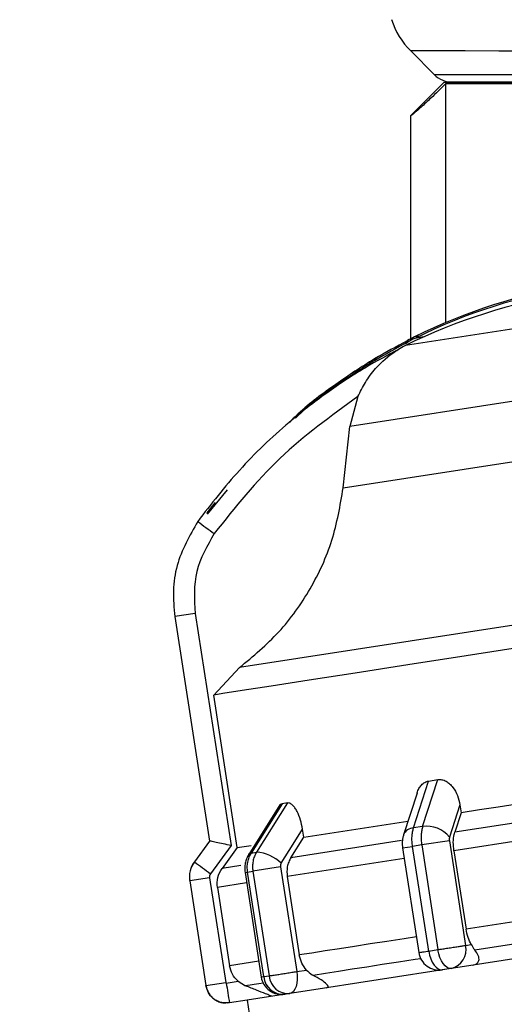
# Model space of a CAD drawing. Units: millimetres. Extents: x 50 to 2082, y 50 to 1435.
# Drawn here: x 1504 to 1536, y 984 to 1047 of the extents above; entities that cross this region are included whole.
import ezdxf

# ---------------------------------------------------------------- set-up
doc = ezdxf.new("R2010")
doc.units = ezdxf.units.MM
doc.header["$LTSCALE"] = 5
doc.styles.add('SLDTEXTSTYLE0', font='TXT', dxfattribs={"width": 0.75})
doc.dimstyles.new('SLDDIMSTYLE1', dxfattribs={"dimtxt": 17.5, "dimasz": 16.51, "dimexe": 0, "dimexo": 0.0625, "dimgap": 4.375, "dimtad": 1, "dimdec": 0, "dimlfac": 0.6, "dimrnd": 1e-09, "dimzin": 12, "dimdsep": 46, "dimtxsty": 'SLDTEXTSTYLE0', "dimsah": 1, "dimcen": 0.09, "dimadec": 0, "dimazin": 3, "dimtfac": 1, "dimtdec": 0, "dimtofl": 0, "dimtmove": 0, "dimatfit": 3, "dimfxl": 1, "dimfrac": 2, "dimtolj": 1, "dimtzin": 12, "dimarcsym": 0})
doc.dimstyles.new('SLDDIMSTYLE4', dxfattribs={"dimtxt": 17.5, "dimasz": 16.51, "dimexe": 0, "dimexo": 0.0625, "dimgap": 4.375, "dimtad": 1, "dimdec": 0, "dimlfac": 0.6, "dimrnd": 1e-09, "dimzin": 12, "dimdsep": 46, "dimtxsty": 'SLDTEXTSTYLE0', "dimsah": 1, "dimcen": 0.09, "dimadec": 0, "dimazin": 3, "dimtfac": 1, "dimtdec": 0, "dimtmove": 0, "dimatfit": 0, "dimfxl": 1, "dimfrac": 2, "dimtolj": 1, "dimtzin": 12, "dimarcsym": 0})

# ---------------------------------------------------------------- blocks, each defined once
blk = doc.blocks.new('_D_11')
at = {"color": 7, "linetype": 'Continuous', "lineweight": 0}
for p, q in [((1553.89, 1164.317), (1761.683, 1164.26)), ((1756.489, 457.373), (1756.683, 1164.261)), ((1509.115, 457.44), (1761.489, 457.371))]:
    blk.add_line(p, q, dxfattribs=at)
at = {"color": 7, "linetype": 'Continuous', "lineweight": 18}
for points in [[(1756.683, 1164.261), (1754.138, 1147.752), (1759.218, 1147.751)], [(1756.489, 457.373), (1759.034, 473.882), (1753.954, 473.883)]]:
    blk.add_solid(points, dxfattribs=at)
at = {"color": 7, "linetype": 'Continuous', "lineweight": 18, "insert": (1734.022, 791.427), "char_height": 17.5, "attachment_point": 1, "rotation": 89.9843, "style": 'SLDTEXTSTYLE0'}
blk.add_mtext('424', dxfattribs=at)
blk = doc.blocks.new('_D_13')
at = {"color": 7, "linetype": 'Continuous', "lineweight": 0}
for p, q in [((1579.808, 1043.161), (1719.562, 1043.161)), ((1714.562, 1043.161), (1714.562, 457.442)), ((1509.115, 457.442), (1719.562, 457.442))]:
    blk.add_line(p, q, dxfattribs=at)
at = {"color": 7, "linetype": 'Continuous', "lineweight": 18}
for points in [[(1714.562, 1043.161), (1712.022, 1026.651), (1717.102, 1026.651)], [(1714.562, 457.442), (1717.102, 473.952), (1712.022, 473.952)]]:
    blk.add_solid(points, dxfattribs=at)
at = {"color": 7, "linetype": 'Continuous', "lineweight": 18, "insert": (1692.004, 730.906), "char_height": 17.5, "attachment_point": 1, "rotation": 90, "style": 'SLDTEXTSTYLE0'}
blk.add_mtext('351', dxfattribs=at)
blk = doc.blocks.new('_D_16')
at = {"color": 7, "linetype": 'Continuous', "lineweight": 0}
for p, q in [((1552.893, 971.001), (1521.143, 971.001)), ((1552.893, 971.001), (1604.559, 971.001)), ((1604.559, 971.001), (1667.493, 971.001))]:
    blk.add_line(p, q, dxfattribs=at)
at = {"color": 7, "linetype": 'Continuous', "lineweight": 18}
for points in [[(1552.893, 971.001), (1536.383, 973.541), (1536.383, 968.461)], [(1604.559, 971.001), (1621.069, 968.461), (1621.069, 973.541)]]:
    blk.add_solid(points, dxfattribs=at)
at = {"color": 7, "linetype": 'Continuous', "lineweight": 18, "insert": (1641.632, 993.559), "char_height": 17.5, "attachment_point": 1, "style": 'SLDTEXTSTYLE0'}
blk.add_mtext('31', dxfattribs=at)

msp = doc.modelspace()

# ---------------------------------------------------------------- linework, layer by layer
at = {"color": 7, "linetype": 'Continuous', "lineweight": 25}
for p, q in [((1529.449, 1045.296), (1530.983, 1043.761)), ((1529.526, 1045.296), (1529.449, 1045.296)), ((1531.055, 1043.761), (1530.983, 1043.761)), ((1531.609, 1043.273), (1529.648, 1041.314)), ((1531.71, 1043.173), (1531.706, 1027.704)), ((1529.442, 1041.097), (1529.438, 1026.65)), ((1550.612, 1029.554), (1529.102, 1026.22)), ((1529.994, 1026.829), (1529.695, 1026.782)), ((1530.286, 1026.779), (1529.709, 1026.689)), ((1538.867, 1023.045), (1525.511, 1020.975)), ((1526.032, 1022.918), (1525.511, 1020.975)), ((1525.076, 1017.006), (1525.511, 1020.975)), ((1525.076, 1017.006), (1539.454, 1019.235)), ((1517.553, 1016.889), (1516.258, 1015.304)), ((1516.765, 1016.037), (1516.243, 1015.399)), ((1516.781, 1016.055), (1516.244, 1015.397)), ((1514.164, 1008.671), (1516.416, 994.14)), ((1515.478, 1008.874), (1514.165, 1008.671)), ((1514.165, 1008.671), (1516.417, 994.14)), ((1515.478, 1008.874), (1517.808, 993.844)), ((1541.029, 1008.888), (1518.354, 1005.373)), ((1518.354, 1005.373), (1516.684, 1003.594)), ((1518.215, 993.72), (1516.684, 1003.594)), ((1529.634, 994.996), (1530.61, 998.027)), ((1530.222, 995.087), (1531.203, 998.118)), ((1530.61, 998.027), (1531.203, 998.118)), ((1529.858, 997.244), (1528.987, 994.547)), ((1520.968, 996.48), (1518.951, 993.271)), ((1521.125, 996.556), (1519.122, 993.367)), ((1521.465, 996.609), (1519.46, 993.419)), ((1521.465, 996.609), (1521.125, 996.556)), ((1532.636, 996.483), (1531.964, 994.403)), ((1532.636, 996.483), (1532.716, 995.968)), ((1542.96, 996.363), (1532.309, 994.712)), ((1532.716, 995.968), (1532.309, 994.712)), ((1522.517, 994.387), (1529.257, 995.432)), ((1543.139, 995.198), (1532.247, 993.51)), ((1522.517, 994.387), (1522.438, 994.902)), ((1530.222, 995.087), (1529.634, 994.996)), ((1516.416, 994.14), (1515.432, 992.795)), ((1516.418, 994.14), (1515.433, 992.795)), ((1516.417, 994.14), (1516.418, 994.14)), ((1521.685, 993.065), (1522.517, 994.387)), ((1528.854, 994.177), (1521.685, 993.065)), ((1530.164, 993.886), (1529.568, 993.793)), ((1531.952, 994.163), (1530.164, 993.886)), ((1530.164, 993.886), (1531.214, 987.11)), ((1531.952, 994.163), (1533.002, 987.387)), ((1517.808, 993.844), (1516.478, 992.027)), ((1518.215, 993.72), (1517.229, 992.375)), ((1518.215, 993.72), (1519.11, 993.859)), ((1519.122, 993.367), (1519.46, 993.419)), ((1528.926, 993.694), (1529.568, 993.793)), ((1528.926, 993.694), (1529.977, 986.918)), ((1530.618, 987.017), (1529.568, 993.793)), ((1532.247, 993.51), (1533.033, 988.441)), ((1515.432, 992.795), (1515.275, 992.53)), ((1515.433, 992.795), (1515.432, 992.795)), ((1529.032, 993.012), (1521.447, 991.836)), ((1518.445, 992.563), (1517.229, 992.375)), ((1518.715, 992.111), (1518.882, 992.137)), ((1518.715, 992.111), (1519.766, 985.333)), ((1518.882, 992.137), (1519.224, 992.19)), ((1519.932, 985.361), (1518.882, 992.137)), ((1521.015, 992.467), (1519.224, 992.19)), ((1519.224, 992.19), (1520.275, 985.414)), ((1521.015, 992.467), (1522.065, 985.691)), ((1515.13, 991.555), (1516.181, 984.779)), ((1515.132, 991.555), (1515.13, 991.555)), ((1516.412, 991.754), (1515.132, 991.555)), ((1515.132, 991.555), (1516.182, 984.779)), ((1516.412, 991.754), (1517.462, 984.978)), ((1518.821, 991.429), (1516.926, 991.135)), ((1521.447, 991.836), (1522.232, 986.767)), ((1516.926, 991.135), (1517.712, 986.066)), ((1543.924, 990.13), (1533.033, 988.441)), ((1545.411, 987.961), (1532.648, 985.983)), ((1530.618, 987.017), (1531.214, 987.11)), ((1533.002, 987.387), (1533.372, 987.444)), ((1519.606, 986.36), (1517.712, 986.066)), ((1522.065, 985.691), (1522.703, 985.79)), ((1532.068, 985.893), (1522.615, 984.427)), ((1532.068, 985.893), (1531.498, 985.804)), ((1532.648, 985.983), (1532.068, 985.893)), ((1516.182, 984.779), (1517.462, 984.978)), ((1517.5, 984.95), (1518.261, 985.068)), ((1518.261, 985.068), (1518.755, 984.767)), ((1519.932, 985.361), (1520.275, 985.414)), ((1516.182, 984.779), (1516.181, 984.779)), ((1522.615, 984.427), (1521.614, 984.272)), ((1517.703, 983.666), (1517.595, 983.654)), ((1517.704, 983.666), (1517.703, 983.666)), ((1518.857, 983.845), (1517.704, 983.666)), ((1521.614, 984.272), (1518.855, 983.845)), ((1518.855, 983.845), (1519.468, 979.892))]:
    msp.add_line(p, q, dxfattribs=at)
at = {"color": 7, "linetype": 'Continuous', "lineweight": 25, "flags": 128}
for points in [[(1576.902, 1045.283), (1576.833, 1045.283), (1576.259, 1045.283), (1575.116, 1045.283), (1573.433, 1045.284), (1571.251, 1045.284), (1568.624, 1045.285), (1565.617, 1045.286), (1562.304, 1045.287), (1558.765, 1045.288), (1555.089, 1045.289), (1551.366, 1045.29), (1547.687, 1045.291), (1544.144, 1045.292), (1540.823, 1045.293), (1537.806, 1045.294), (1535.168, 1045.294), (1532.973, 1045.295), (1531.275, 1045.295), (1530.117, 1045.296), (1529.526, 1045.296)], [(1575.368, 1043.749), (1575.288, 1043.749), (1574.678, 1043.75), (1573.481, 1043.75), (1571.731, 1043.75), (1569.474, 1043.751), (1566.772, 1043.752), (1563.7, 1043.753), (1560.34, 1043.753), (1556.786, 1043.754), (1553.132, 1043.755), (1549.48, 1043.756), (1545.929, 1043.757), (1542.575, 1043.758), (1539.51, 1043.759), (1536.819, 1043.76), (1534.573, 1043.761), (1532.835, 1043.761), (1531.651, 1043.761), (1531.055, 1043.761)], [(1554.045, 1043.267), (1550.486, 1043.268), (1547, 1043.269), (1543.684, 1043.27), (1540.626, 1043.271), (1537.91, 1043.271), (1535.611, 1043.272), (1533.79, 1043.273), (1532.499, 1043.273), (1531.771, 1043.273), (1531.628, 1043.273), (1532.072, 1043.273), (1533.092, 1043.273), (1534.659, 1043.272), (1536.732, 1043.272), (1539.253, 1043.271), (1542.154, 1043.27), (1545.356, 1043.269), (1546.449, 1043.269)], [(1537.023, 1043.172), (1535.998, 1043.172), (1535.067, 1043.172), (1534.236, 1043.172), (1533.508, 1043.172), (1532.889, 1043.173), (1532.381, 1043.173), (1531.987, 1043.173), (1531.71, 1043.173)], [(1516.315, 1015.344), (1516.265, 1015.381), (1516.244, 1015.397)], [(1541.253, 1007.403), (1537.069, 1006.754), (1533.038, 1006.129), (1529.264, 1005.544), (1525.843, 1005.014), (1522.863, 1004.552), (1520.401, 1004.17), (1518.522, 1003.879), (1517.272, 1003.685), (1516.684, 1003.594)], [(1542.783, 997.528), (1541.476, 997.326), (1540.176, 997.124), (1538.888, 996.925), (1537.613, 996.727), (1536.355, 996.532), (1535.118, 996.34), (1533.903, 996.152), (1532.716, 995.968)], [(1521.062, 992.713), (1521.832, 993.939), (1522.438, 994.902)], [(1518.951, 993.271), (1519.014, 993.33), (1519.122, 993.367)], [(1544.202, 988.712), (1542.826, 988.499), (1541.458, 988.287), (1540.102, 988.077), (1538.761, 987.869), (1537.438, 987.664), (1536.136, 987.462), (1534.86, 987.264), (1533.613, 987.071)], [(1529.818, 987.943), (1529.022, 987.82), (1527.902, 987.646), (1526.827, 987.479), (1525.801, 987.32), (1524.826, 987.169), (1523.905, 987.026), (1523.04, 986.892), (1522.232, 986.767)], [(1530.618, 987.017), (1530.671, 986.762), (1530.748, 986.521), (1530.846, 986.303), (1530.961, 986.116), (1531.088, 985.968), (1531.224, 985.865), (1531.363, 985.809), (1531.498, 985.804)], [(1532.068, 985.893), (1531.938, 985.898), (1531.805, 985.953), (1531.675, 986.057), (1531.552, 986.203), (1531.44, 986.389), (1531.345, 986.605), (1531.269, 986.844), (1531.216, 987.097)], [(1530.101, 986.526), (1529.742, 986.471), (1528.651, 986.301), (1527.605, 986.139), (1526.607, 985.985), (1525.658, 985.838), (1524.762, 985.699), (1523.92, 985.568), (1523.135, 985.446)], [(1522.065, 985.691), (1522.092, 985.432), (1522.093, 985.179), (1522.068, 984.942), (1522.018, 984.73), (1521.944, 984.551), (1521.85, 984.411), (1521.738, 984.317), (1521.614, 984.272)], [(1519.89, 984.943), (1519.616, 984.901), (1519.297, 984.852), (1519.047, 984.813), (1518.866, 984.785), (1518.755, 984.767)], [(1521.614, 984.272), (1521.573, 984.266), (1521.531, 984.259), (1521.49, 984.253), (1521.449, 984.247), (1521.408, 984.24), (1521.368, 984.234), (1521.327, 984.228), (1521.287, 984.221)]]:
    msp.add_lwpolyline(points, dxfattribs=at)
at = {"color": 7, "linetype": 'Continuous', "lineweight": 25}
for centre, radius, start, end in [((1532.985, 1048.831), 5, 197.40305, 224.98429), ((1532.161, 1044.94), 1.667, 224.98429, 269.98429), ((1545.939, 993.91), 36.667, 99.02002, 116.2968), ((1545.953, 993.817), 36.667, 99.02002, 116.2968), ((1545.346, 993.348), 36.667, 99.02002, 116.2968), ((1532.648, 1020.806), 6.667, 116.2968, 120.66199), ((1532.663, 1020.713), 6.667, 116.2968, 120.66199), ((1532.055, 1020.243), 6.667, 116.2968, 120.66199), ((1598.049, 1126.924), 139.118, 233.67974, 234.22751), ((1529.664, 994.263), 0.734, 92.34326, 157.19389), ((1530.474, 993.168), 1.936, 39.65118, 97.48485), ((1519.276, 990.829), 2.596, 46.52345, 85.93672), ((1516.777, 991.811), 1.667, 143.81189, 188.8117), ((1595.841, 1101.043), 134.845, 233.39478, 233.94579), ((1531.294, 987.122), 1.333, 188.70416, 278.81168), ((1531.78, 987.112), 1.253, 283.27849, 12.67142), ((1610.638, 999.059), 94.2, 188.614, 189.40472), ((1521.083, 985.539), 1.333, 188.71263, 278.81167), ((1521.184, 985.475), 1.258, 185.20917, 274.68636), ((1521.52, 985.517), 1.248, 185.71818, 274.34209)]:
    msp.add_arc(centre, radius, start, end, dxfattribs=at)
for points, knots in [([(1531.71, 1043.173), (1531.389, 1042.857), (1530.841, 1042.317), (1530.153, 1041.686), (1529.727, 1041.311), (1529.486, 1041.112), (1529.419, 1041.072), (1529.484, 1041.149), (1529.601, 1041.265), (1529.649, 1041.313)], [0, 0, 0, 0, 0.263716, 0.451032, 0.593268, 0.708267, 0.823811, 0.9273, 1, 1, 1, 1]), ([(1529.253, 1026.543), (1528.53, 1026.157), (1526.926, 1025.3), (1524.565, 1023.71), (1522.713, 1022.355), (1521.795, 1021.454), (1521.61, 1021.273)], [0, 0, 0, 0, 0.263616, 0.585476, 0.916808, 1, 1, 1, 1]), ([(1529.253, 1026.541), (1528.531, 1026.155), (1526.927, 1025.298), (1524.566, 1023.708), (1522.716, 1022.355), (1521.8, 1021.456), (1521.618, 1021.278)], [0, 0, 0, 0, 0.263895, 0.586095, 0.917778, 1, 1, 1, 1]), ([(1529.267, 1026.448), (1528.545, 1026.062), (1526.941, 1025.206), (1524.583, 1023.611), (1522.852, 1022.367), (1522.047, 1021.584), (1521.979, 1021.519)], [0, 0, 0, 0, 0.2783, 0.618088, 0.967875, 1, 1, 1, 1]), ([(1529.059, 1026.417), (1529.11, 1026.451), (1529.179, 1026.495), (1529.237, 1026.531), (1529.251, 1026.54), (1529.252, 1026.54), (1529.253, 1026.541)], [0, 0, 0, 0, 0.641527, 0.847529, 0.928424, 1, 1, 1, 1]), ([(1529.073, 1026.325), (1529.125, 1026.358), (1529.193, 1026.402), (1529.251, 1026.438), (1529.266, 1026.447), (1529.267, 1026.448), (1529.267, 1026.448)], [0, 0, 0, 0, 0.641527, 0.847529, 0.928424, 1, 1, 1, 1]), ([(1528.659, 1025.978), (1527.938, 1025.591), (1526.336, 1024.732), (1523.958, 1023.16), (1521.185, 1020.992), (1518.315, 1018.265), (1516.525, 1015.961), (1515.65, 1014.835)], [0, 0, 0, 0, 0.1420374, 0.3154565, 0.4939795, 0.7527607, 1, 1, 1, 1]), ([(1526.032, 1022.918), (1526.184, 1023.23), (1526.505, 1023.887), (1527.286, 1024.932), (1528.067, 1025.603), (1528.585, 1025.932), (1528.643, 1025.968), (1528.658, 1025.977), (1528.659, 1025.978), (1528.659, 1025.978)], [0, 0, 0, 0, 0.237753, 0.500453, 0.924246, 0.972844, 0.98845, 0.994578, 1, 1, 1, 1]), ([(1526.032, 1022.918), (1524.28, 1021.655), (1520.771, 1019.127), (1518.075, 1015.745), (1516.725, 1014.052)], [0, 0, 0, 0, 0.499398, 1, 1, 1, 1]), ([(1518.354, 1005.373), (1519.241, 1006.109), (1521.017, 1007.583), (1523.02, 1010.423), (1524.49, 1013.583), (1524.88, 1015.861), (1525.076, 1017.006)], [0, 0, 0, 0, 0.249452, 0.4996819, 0.7485973, 1, 1, 1, 1]), ([(1515.65, 1014.835), (1515.125, 1013.912), (1514.325, 1012.508), (1514.01, 1010.338), (1514.113, 1009.231), (1514.165, 1008.671)], [0, 0, 0, 0, 0.486096, 0.739848, 1, 1, 1, 1]), ([(1516.725, 1014.052), (1516.262, 1013.251), (1515.334, 1011.648), (1515.43, 1009.799), (1515.478, 1008.874)], [0, 0, 0, 0, 0.499925, 1, 1, 1, 1]), ([(1529.86, 997.244), (1529.861, 997.249), (1529.881, 997.358), (1529.978, 997.539), (1530.138, 997.776), (1530.351, 997.958), (1530.525, 998.004), (1530.61, 998.027)], [0, 0, 0, 0, 0.013133, 0.268046, 0.506819, 0.758186, 1, 1, 1, 1]), ([(1531.203, 998.118), (1531.293, 998.123), (1531.476, 998.132), (1531.742, 998.023), (1531.982, 997.851), (1532.251, 997.551), (1532.504, 997.092), (1532.592, 996.686), (1532.636, 996.483)], [0, 0, 0, 0, 0.123122, 0.251168, 0.372383, 0.50186, 0.751355, 1, 1, 1, 1]), ([(1521.125, 996.556), (1521.076, 996.542), (1520.996, 996.518), (1520.94, 996.423), (1520.917, 996.385)], [0, 0, 0, 0, 0.601536, 1, 1, 1, 1]), ([(1522.438, 994.902), (1522.398, 995.106), (1522.32, 995.513), (1522.135, 995.983), (1521.952, 996.296), (1521.795, 996.481), (1521.628, 996.605), (1521.519, 996.608), (1521.465, 996.609)], [0, 0, 0, 0, 0.248645, 0.49814, 0.627617, 0.748832, 0.876878, 1, 1, 1, 1]), ([(1528.987, 994.547), (1528.967, 994.476), (1528.928, 994.337), (1528.903, 994.114), (1528.901, 993.896), (1528.918, 993.76), (1528.926, 993.694)], [0, 0, 0, 0, 0.265978, 0.521353, 0.766029, 1, 1, 1, 1]), ([(1529.568, 993.793), (1529.554, 993.902), (1529.527, 994.118), (1529.529, 994.436), (1529.561, 994.737), (1529.609, 994.91), (1529.634, 994.996)], [0, 0, 0, 0, 0.25, 0.5, 0.75, 1, 1, 1, 1]), ([(1530.222, 995.087), (1530.199, 995.001), (1530.153, 994.829), (1530.124, 994.528), (1530.123, 994.211), (1530.15, 993.994), (1530.164, 993.886)], [0, 0, 0, 0, 0.25, 0.5, 0.75, 1, 1, 1, 1]), ([(1532.247, 993.51), (1532.227, 993.696), (1532.189, 994.068), (1532.239, 994.472), (1532.295, 994.664), (1532.309, 994.712)], [0, 0, 0, 0, 0.428592, 0.857172, 1, 1, 1, 1]), ([(1517.808, 993.844), (1517.635, 993.883), (1517.29, 993.962), (1516.904, 994.048), (1516.662, 994.1), (1516.526, 994.127), (1516.439, 994.142), (1516.425, 994.141), (1516.418, 994.14)], [0, 0, 0, 0, 0.249643, 0.499145, 0.633006, 0.76066, 0.882748, 1, 1, 1, 1]), ([(1531.964, 994.403), (1531.955, 994.367), (1531.938, 994.295), (1531.947, 994.207), (1531.952, 994.163)], [0, 0, 0, 0, 0.500005, 1, 1, 1, 1]), ([(1518.951, 993.271), (1518.902, 993.182), (1518.805, 993.007), (1518.722, 992.712), (1518.685, 992.409), (1518.705, 992.21), (1518.715, 992.111)], [0, 0, 0, 0, 0.253954, 0.505265, 0.753924, 1, 1, 1, 1]), ([(1518.882, 992.137), (1518.87, 992.245), (1518.847, 992.463), (1518.885, 992.786), (1518.971, 993.096), (1519.071, 993.276), (1519.122, 993.367)], [0, 0, 0, 0, 0.25, 0.5, 0.75, 1, 1, 1, 1]), ([(1519.46, 993.419), (1519.41, 993.329), (1519.311, 993.148), (1519.227, 992.839), (1519.19, 992.516), (1519.213, 992.299), (1519.224, 992.19)], [0, 0, 0, 0, 0.25, 0.5, 0.75, 1, 1, 1, 1]), ([(1515.433, 992.795), (1515.374, 992.703), (1515.255, 992.52), (1515.15, 992.207), (1515.1, 991.882), (1515.121, 991.664), (1515.132, 991.555)], [0, 0, 0, 0, 0.2498558, 0.4998924, 0.7500407, 1, 1, 1, 1]), ([(1521.062, 992.713), (1521.043, 992.676), (1521.005, 992.6), (1521.011, 992.512), (1521.015, 992.467)], [0, 0, 0, 0, 0.500005, 1, 1, 1, 1]), ([(1521.685, 993.065), (1521.635, 992.973), (1521.534, 992.789), (1521.415, 992.376), (1521.434, 992.05), (1521.447, 991.836)], [0, 0, 0, 0, 0.257525, 0.510398, 1, 1, 1, 1]), ([(1515.275, 992.53), (1515.273, 992.525), (1515.214, 992.426), (1515.152, 992.205), (1515.098, 991.881), (1515.119, 991.663), (1515.13, 991.555)], [0, 0, 0, 0, 0.015821, 0.345996, 0.67617, 1, 1, 1, 1]), ([(1516.478, 992.027), (1516.453, 991.985), (1516.403, 991.901), (1516.409, 991.803), (1516.412, 991.754)], [0, 0, 0, 0, 0.500006, 1, 1, 1, 1]), ([(1516.926, 991.135), (1516.915, 991.357), (1516.892, 991.8), (1517.117, 992.183), (1517.229, 992.375)], [0, 0, 0, 0, 0.5002143, 1, 1, 1, 1]), ([(1533.372, 987.444), (1533.296, 987.592), (1533.143, 987.887), (1533.069, 988.257), (1533.033, 988.441)], [0, 0, 0, 0, 0.501557, 1, 1, 1, 1]), ([(1529.999, 986.921), (1529.999, 986.921), (1529.997, 986.921), (1530.212, 986.954), (1530.483, 986.996), (1530.618, 987.017)], [0, 0, 0, 0, 0.244458, 0.622229, 1, 1, 1, 1]), ([(1533.372, 987.444), (1533.442, 987.325), (1533.525, 987.182), (1533.6, 987.086), (1533.613, 987.071)], [0, 0, 0, 0, 0.8351895, 1, 1, 1, 1]), ([(1533.446, 986.106), (1533.512, 986.121), (1533.643, 986.15), (1533.796, 986.253), (1533.902, 986.444), (1533.853, 986.735), (1533.694, 986.957), (1533.613, 987.071)], [0, 0, 0, 0, 0.10199, 0.203476, 0.377543, 0.683251, 1, 1, 1, 1]), ([(1522.703, 985.79), (1522.589, 985.932), (1522.361, 986.215), (1522.275, 986.583), (1522.232, 986.767)], [0, 0, 0, 0, 0.500007, 1, 1, 1, 1]), ([(1518.261, 985.068), (1518.126, 985.21), (1517.854, 985.494), (1517.759, 985.876), (1517.712, 986.066)], [0, 0, 0, 0, 0.500008, 1, 1, 1, 1]), ([(1522.703, 985.79), (1522.819, 985.678), (1522.959, 985.545), (1523.11, 985.46), (1523.135, 985.446)], [0, 0, 0, 0, 0.8351894, 1, 1, 1, 1]), ([(1517.462, 984.978), (1517.464, 984.974), (1517.467, 984.966), (1517.476, 984.957), (1517.487, 984.951), (1517.496, 984.95), (1517.5, 984.95)], [0, 0, 0, 0, 0.2632967, 0.49994, 0.7366157, 1, 1, 1, 1]), ([(1519.786, 985.338), (1519.78, 985.337), (1519.753, 985.333), (1519.854, 985.349), (1519.932, 985.361)], [0, 0, 0, 0, 0.234116, 1, 1, 1, 1]), ([(1523.992, 984.641), (1524.026, 984.651), (1524.093, 984.67), (1524.104, 984.75), (1523.989, 984.908), (1523.657, 985.155), (1523.311, 985.348), (1523.135, 985.446)], [0, 0, 0, 0, 0.10199, 0.203476, 0.377543, 0.683251, 1, 1, 1, 1]), ([(1516.181, 984.779), (1516.224, 984.615), (1516.292, 984.363), (1516.506, 984.08), (1516.711, 983.895), (1516.951, 983.76), (1517.205, 983.665), (1517.381, 983.671), (1517.466, 983.674)], [0, 0, 0, 0, 0.271922, 0.418326, 0.567797, 0.717184, 0.863353, 1, 1, 1, 1]), ([(1517.704, 983.666), (1517.535, 983.658), (1517.276, 983.645), (1516.944, 983.762), (1516.707, 983.9), (1516.504, 984.084), (1516.292, 984.366), (1516.225, 984.616), (1516.182, 984.779)], [0, 0, 0, 0, 0.239457, 0.368361, 0.5, 0.631639, 0.760543, 1, 1, 1, 1]), ([(1520.444, 984.091), (1520.437, 984.094), (1520.423, 984.101), (1520.289, 984.156), (1519.985, 984.28), (1519.449, 984.495), (1518.994, 984.673), (1518.755, 984.767)], [0, 0, 0, 0, 0.099884, 0.199275, 0.369569, 0.668593, 1, 1, 1, 1])]:
    msp.add_open_spline(points, degree=3, knots=knots, dxfattribs=at)
for points in [[(1531.214, 987.11), (1531.316, 987.125), (1531.52, 987.157), (1531.746, 987.192), (1531.859, 987.21)], [(1531.859, 987.21), (1531.974, 987.227), (1532.204, 987.263), (1532.525, 987.313), (1532.806, 987.356), (1532.937, 987.377), (1533.002, 987.387)], [(1520.275, 985.414), (1520.34, 985.424), (1520.47, 985.444), (1520.748, 985.487), (1521.065, 985.536), (1521.292, 985.571), (1521.406, 985.589)], [(1521.406, 985.589), (1521.521, 985.607), (1521.753, 985.643), (1521.961, 985.675), (1522.065, 985.691)]]:
    msp.add_open_spline(points, degree=3, dxfattribs=at)

# ---------------------------------------------------------------- dimensions: what is measured, and where the dimension line sits
at = {"color": 7, "linetype": 'Continuous', "lineweight": 18}
for base, p1, p2, angle, dimstyle, picture, middle in [((1756.683, 1164.261), (1504.115, 457.442), (1548.89, 1164.318), 89.9843, 'SLDDIMSTYLE1', '_D_11', (1756.586, 810.817)), ((1714.562, 457.442), (1574.808, 1043.161), (1504.115, 457.442), 90, 'SLDDIMSTYLE1', '_D_13', (1714.562, 750.301)), ((1604.559, 971.001), (1552.893, 983.493), (1604.559, 1024.013), 360, 'SLDDIMSTYLE4', '_D_16', (1654.562, 971.001))]:
    dim = msp.add_linear_dim(base=base, p1=p1, p2=p2, angle=angle, dimstyle=dimstyle, dxfattribs=at)
    dim.commit()
    dim.dimension.update_dxf_attribs({"geometry": picture, "text_midpoint": middle, "dimtype": 160})

doc.saveas('drawing.dxf')
